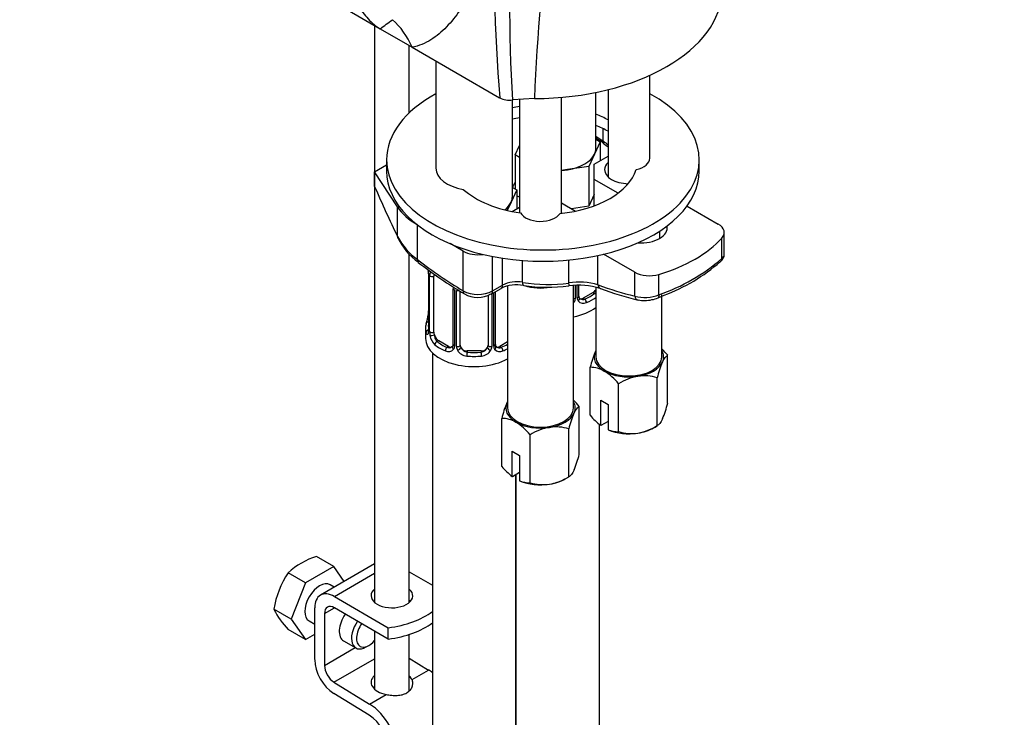
# Paper-space layout 'Layout1' of a CAD drawing. Units: millimetres. Extents: x 0 to 1462, y 0 to 2475.
# Drawn here: x 1185 to 1326, y 485 to 586 of the extents above; entities that cross this region are included whole.
import ezdxf
from ezdxf import colors
from ezdxf.entities.mleader import LeaderData, LeaderLine
from ezdxf.math import Vec2, Vec3

# ---------------------------------------------------------------- set-up
doc = ezdxf.new("R2010")
doc.units = ezdxf.units.MM
doc.layers.add('DV6_Défaut', color=7, linetype='Continuous')
doc.layers.add('Défaut', color=7, linetype='Continuous')

# ---------------------------------------------------------------- blocks, each defined once
blk = doc.blocks.new('_DOT')
at = {"color": 0}
blk.add_line((0, 0), (-1, 0), dxfattribs=at)
at = {"color": 0, "const_width": 0.333}
blk.add_lwpolyline([(-0.1665, 0, 1), (0.1665, 0, 1)], format="xyb", close=True, dxfattribs=at)
blk = doc.blocks.new('SE5')
at = {"layer": 'DV6_Défaut', "color": 7, "linetype": 'Continuous'}
for p, q in [((1231.95, 586.97), (1236.65, 584.25)), ((1235.85, 584.71), (1235.85, 501.73)), ((1236.65, 584.25), (1241.25, 581.6)), ((1240.85, 572.17), (1240.85, 581.83)), ((1241.25, 581.6), (1253.85, 574.32)), ((1244.68, 579.62), (1244.68, 564.19)), ((1275.45, 565.62), (1275.45, 577.56)), ((1269.45, 575.5), (1269.45, 562.95)), ((1255.68, 560.11), (1255.68, 574.01)), ((1258.85, 574.21), (1255.71, 574.01)), ((1256.7, 574.07), (1256.7, 567.05)), ((1256.73, 574.07), (1256.73, 557.78)), ((1262.73, 557.69), (1262.73, 574.39)), ((1267.7, 567.05), (1267.7, 575.1)), ((1268.77, 568.09), (1268.77, 569.86)), ((1267.7, 568.78), (1268.77, 568.09)), ((1267.7, 568.37), (1268.34, 568)), ((1256.07, 566.1), (1256.7, 567.47)), ((1268.34, 568), (1267.51, 566.23)), ((1268.34, 568), (1268.34, 565.29)), ((1237.58, 565.42), (1237.58, 563.79)), ((1256.73, 565.72), (1256.07, 566.1)), ((1256.07, 566.1), (1256.07, 561.2)), ((1267.51, 566.23), (1266.69, 564.46)), ((1267.47, 564.79), (1269.45, 565.93)), ((1282.58, 563.79), (1282.58, 565.42)), ((1235.86, 563.68), (1237.58, 564.68)), ((1263.62, 563.99), (1262.73, 563.85)), ((1266.69, 564.46), (1263.62, 563.99)), ((1266.69, 564.46), (1266.69, 558.74)), ((1267.47, 562.58), (1267.47, 564.79)), ((1239.15, 558.62), (1235.86, 563.68)), ((1235.86, 561.57), (1235.86, 563.68)), ((1270.89, 560.61), (1267.47, 562.58)), ((1267.47, 558.79), (1267.47, 562.58)), ((1255.68, 561.43), (1256.31, 561.06)), ((1256.31, 561.06), (1255.49, 559.29)), ((1256.31, 561.06), (1256.31, 558.35)), ((1256.73, 560.01), (1256.31, 560.24)), ((1267.47, 560.42), (1266.69, 558.74)), ((1239.15, 554.39), (1239.15, 558.62)), ((1255.49, 559.29), (1254.95, 558.12)), ((1255.65, 557.96), (1256.73, 558.58)), ((1262.73, 559.2), (1264.77, 558.02)), ((1266.69, 558.74), (1264.18, 558.36)), ((1280.82, 558.75), (1285.31, 556.16)), ((1242.03, 551.04), (1242.03, 556.03)), ((1276.88, 554.09), (1276.88, 555.14)), ((1285.84, 551.21), (1285.84, 554.14)), ((1286.18, 551.87), (1286.18, 554.94)), ((1248.59, 552.25), (1246.71, 553.34)), ((1240.85, 501.73), (1240.85, 551.86)), ((1248.59, 546.55), (1248.59, 552.25)), ((1252.84, 546.54), (1252.84, 551.49)), ((1254.25, 547.35), (1254.25, 551.24)), ((1268, 547.42), (1268, 551.63)), ((1273.29, 549.22), (1268.8, 551.81)), ((1257.15, 547.78), (1257.15, 550.91)), ((1263.82, 547.68), (1263.82, 550.98)), ((1243.63, 548.99), (1243.63, 540.93)), ((1243.66, 548.91), (1243.66, 540.85)), ((1243.77, 540.69), (1243.77, 548.75)), ((1244.38, 540.6), (1244.38, 548.66)), ((1273.29, 545.8), (1273.29, 549.22)), ((1276.78, 545.97), (1276.78, 548.91)), ((1252.84, 546.54), (1254.25, 547.35)), ((1254.98, 547.25), (1254.98, 529.7)), ((1264.48, 529.7), (1264.48, 547.31)), ((1264.74, 547.33), (1264.74, 545.49)), ((1265.02, 545.55), (1265.02, 547.34)), ((1265.25, 545.76), (1265.25, 547.36)), ((1267.7, 547.08), (1267.7, 537.05)), ((1247.13, 546.89), (1247.13, 538.82)), ((1247.37, 546.68), (1247.37, 538.61)), ((1247.64, 538.55), (1247.64, 546.61)), ((1248.18, 538.73), (1248.18, 546.48)), ((1252.18, 545.9), (1252.18, 538.73)), ((1252.63, 546.08), (1254.05, 546.9)), ((1252.72, 546.13), (1252.72, 538.55)), ((1252.99, 538.61), (1252.99, 546.29)), ((1253.23, 538.82), (1253.23, 546.43)), ((1267.29, 546.31), (1265.88, 545.5)), ((1267.29, 546.31), (1267.52, 546.18)), ((1276.67, 545.56), (1277.52, 545.92)), ((1277.2, 537.05), (1277.2, 545.97)), ((1265.88, 545.5), (1266.11, 545.37)), ((1243.18, 541.17), (1243.18, 539.7)), ((1245.09, 539.37), (1244.86, 539.24)), ((1246.5, 538.56), (1245.09, 539.37)), ((1246.5, 538.56), (1246.27, 538.43)), ((1254.98, 539.2), (1253.86, 538.56)), ((1253.86, 538.56), (1254.09, 538.43)), ((1244.18, 537.62), (1244.18, 291.48)), ((1249.18, 537.92), (1249.18, 537.73)), ((1251.18, 537.92), (1249.18, 537.92)), ((1251.18, 537.92), (1251.18, 537.73)), ((1278.03, 530.38), (1278.03, 537.28)), ((1266.88, 528.65), (1266.88, 535.55)), ((1270.96, 526.29), (1270.96, 533.19)), ((1276.54, 527.16), (1276.54, 534.06)), ((1268.39, 530.82), (1269.45, 530.21)), ((1268.39, 527.19), (1268.39, 530.82)), ((1269.45, 530.21), (1269.45, 526.58)), ((1265.3, 523.03), (1265.3, 529.93)), ((1254.15, 521.3), (1254.15, 528.2)), ((1268.2, 368.84), (1268.2, 527.36)), ((1268.43, 527.17), (1268.39, 527.19)), ((1269.45, 527.76), (1268.43, 527.17)), ((1275.99, 526.84), (1276.54, 527.16)), ((1258.23, 518.94), (1258.23, 525.85)), ((1263.81, 519.81), (1263.81, 526.71)), ((1269.45, 526.58), (1269.49, 526.56)), ((1255.66, 523.47), (1256.72, 522.86)), ((1255.66, 519.84), (1255.66, 523.47)), ((1256.72, 522.86), (1256.72, 519.23)), ((1256.72, 520.41), (1255.7, 519.82)), ((1256.18, 291.48), (1256.18, 520.1)), ((1256.2, 520.11), (1256.2, 375.77)), ((1255.7, 519.82), (1255.66, 519.84)), ((1256.72, 519.23), (1256.76, 519.21)), ((1263.26, 519.49), (1263.81, 519.81)), ((1229.98, 506.92), (1227.49, 508.36)), ((1235.85, 507.28), (1228.06, 502.78)), ((1225.9, 504.57), (1223.41, 506)), ((1229.98, 506.92), (1225.9, 504.57)), ((1231.49, 504.76), (1229.98, 506.92)), ((1230.06, 502.58), (1235.85, 505.93)), ((1240.85, 506.15), (1244.18, 504.23)), ((1225.9, 504.57), (1223.85, 499.3)), ((1230.03, 503.92), (1229.44, 504.26)), ((1230.06, 502.58), (1237.83, 498.09)), ((1223.85, 499.3), (1221.37, 500.74)), ((1227.23, 493.5), (1227.23, 500.95)), ((1228.64, 500.13), (1230.06, 500.95)), ((1237.83, 496.46), (1230.06, 500.95)), ((1223.85, 499.3), (1225.9, 496.4)), ((1226.44, 499.06), (1227.23, 498.61)), ((1228.64, 500.13), (1228.64, 492.68)), ((1225.9, 496.4), (1223.41, 497.84)), ((1235.85, 497.6), (1235.85, 489.25)), ((1237.83, 496.46), (1237.83, 498.09)), ((1225.9, 496.4), (1227.23, 497.17)), ((1231.39, 496.21), (1233.15, 495.19)), ((1240.85, 489.03), (1240.85, 497.13)), ((1228.64, 492.68), (1233.07, 495.23)), ((1234.65, 495.33), (1235.01, 495.54)), ((1230.01, 490.26), (1235.85, 493.63)), ((1240.85, 493.71), (1243.62, 492)), ((1241.24, 490.62), (1243.62, 492)), ((1230.01, 490.26), (1235.14, 487.1)), ((1235.09, 485.5), (1229.97, 488.65)), ((1235.14, 487.1), (1237.53, 488.48))]:
    blk.add_line(p, q, dxfattribs=at)
for centre, radius, start, end in [((1463.32, 591.88), 210.2, 176.9249, 184.7923), ((1471.79, 587.55), 216.51, 175.9406, 183.5865), ((1183.56, 657.53), 90.49, 305.9243, 307.3102), ((1255.27, 577.05), 3.07, 242.5517, 278.2243), ((1264.69, 562.8), 6.43, 49.7529, 61.7498), ((1327.44, 642.01), 94.61, 231.7419, 232.1985), ((1247.75, 558.86), 9.69, 207.4943, 233.8259), ((1247.42, 558.15), 9.14, 205.905, 234.8309), ((1267.3, 572.86), 28.51, 289.4276, 310.5724), ((1288.07, 610.7), 75.61, 232.5791, 238.6894), ((1268.4, 570.33), 26.06, 290.4928, 311.282), ((1241.24, 549.02), 2.38, 359.5224, 10.4528), ((1240.1, 548.87), 3.55, 0.6583, 9.9884), ((1244.88, 548.8), 1.11, 160.4927, 182.2972), ((1256.27, 542.48), 4.94, 78.1439, 116.7588), ((1256.33, 543.29), 4.57, 79.6251, 117.0393), ((1260.81, 570.41), 22.93, 260.8223, 277.5539), ((1260.73, 567.79), 20.73, 260.5077, 278.5578), ((1265.31, 538.1), 9.7, 73.8874, 98.8416), ((1265.28, 537.8), 9.57, 71.4578, 98.7941), ((1250.73, 550.63), 4.6, 242.3414, 297.2249), ((1250.7, 549.42), 3.82, 240.0267, 299.8622), ((1265.79, 545.54), 0.779, 178.9659, 214.7127), ((1265.52, 545.71), 0.259, 167.4259, 222.4147), ((1285.02, 591.69), 47.8, 249.6095, 256.383), ((1274.77, 551.25), 5.64, 254.767, 290.876), ((1275.32, 548.36), 3.1, 277.8047, 295.7187), ((1263.11, 545.83), 1.72, 323.0668, 329.7127), ((1263.65, 545.5), 1.1, 330.5042, 359.168), ((1265.9, 545.72), 0.972, 219.7872, 297.134), ((1265.82, 546.04), 0.735, 240.1346, 292.8078), ((1274.66, 549.3), 4.15, 257.5852, 285.0217), ((1229.01, 545.98), 14.86, 343.6059, 349.2522), ((1241.3, 543.67), 2.33, 349.3259, 0.4914), ((1242.63, 540.88), 0.997, 345.8387, 2.8834), ((1242.37, 540.8), 1.29, 343.3385, 1.8084), ((1246.67, 540.71), 2.89, 180.5093, 191.9483), ((1246.12, 540.47), 2.32, 188.7542, 226.8152), ((1246.56, 539.12), 0.746, 247.8303, 300.0882), ((1246.59, 538.6), 0.779, 325.2937, 1.0277), ((1248.74, 538.56), 1.1, 180.837, 209.4908), ((1251.62, 538.56), 1.1, 330.5042, 359.168), ((1253.77, 538.6), 0.779, 178.9659, 214.7127), ((1253.5, 538.77), 0.259, 167.4259, 222.4147), ((1253.8, 539.1), 0.735, 240.1346, 292.8078), ((1246.48, 538.78), 0.972, 242.8666, 320.2121), ((1249.27, 538.89), 1.72, 210.2871, 265.0453), ((1249.36, 538.93), 1.21, 206.8319, 261.5389), ((1251.01, 538.92), 1.2, 278.249, 333.3802), ((1251.09, 538.89), 1.72, 274.9548, 329.7127), ((1253.88, 538.78), 0.972, 219.7872, 297.134), ((1281.19, 532.03), 14.74, 156.968, 166.1621), ((1271.35, 531.8), 8.65, 39.3565, 47.2949), ((1290.15, 530.76), 14.01, 156.7268, 166.4033), ((1266.91, 531.6), 3.95, 59.4979, 90.5021), ((1264.28, 527.71), 8.65, 39.3565, 57.5134), ((1275.12, 526.47), 7.91, 99.9909, 121.7425), ((1274.68, 527.66), 6.66, 73.7773, 98.0095), ((1268.46, 524.68), 14.74, 156.968, 166.1621), ((1258.62, 524.45), 8.65, 39.3565, 47.2949), ((1264.42, 533.67), 14.01, 336.7268, 346.4033), ((1277.42, 523.42), 14.01, 156.7268, 166.4033), ((1274.53, 535.07), 9.99, 219.9816, 232.052), ((1254.18, 524.25), 3.95, 59.4979, 90.5021), ((1251.55, 520.36), 8.65, 39.3565, 57.5134), ((1272.38, 533.88), 7.91, 279.9909, 301.7425), ((1262.39, 519.12), 7.91, 99.9909, 121.7425), ((1261.95, 520.31), 6.66, 73.7773, 98.0095), ((1270.93, 530.24), 3.95, 248.0286, 270.5022), ((1272.82, 532.69), 6.66, 253.7773, 278.0095), ((1251.69, 526.32), 14.01, 336.7268, 346.4033), ((1261.8, 527.72), 9.99, 219.9816, 232.052), ((1258.2, 522.89), 3.95, 248.0286, 270.5022), ((1260.09, 525.34), 6.66, 253.7773, 278.0095), ((1259.65, 526.53), 7.91, 279.9909, 301.7425), ((1230.79, 497.92), 10.94, 107.5638, 132.4362), ((1234.86, 498.53), 13.68, 146.8876, 170.7004), ((1232.01, 506.05), 11.89, 206.5218, 223.686)]:
    blk.add_arc(centre, radius, start, end, dxfattribs=at)
for centre, major_axis, ratio, start_param, end_param in [((1258.67, 589.91), (27.2, 0), 0.57735, 4.719176, 6.276399), ((1234.18, 577.52), (-1.7, 9.85), 0.798695, 4.998058, 5.516564), ((1260.08, 565.42), (-22.5, 0), 0.57735, 0, 3.960109), ((1260.08, 565.42), (-22.5, 0), 0.57735, 5.4662, 6.283185), ((1260.08, 565.42), (-13.65, 0), 0.57735, -1.320674, -1.24263), ((1260.08, 563.79), (-13.65, 0), 0.57735, -1.320674, -1.24263), ((1260.08, 565.42), (-13.65, 0), 0.57735, 3.955357, 4.120007), ((1260.08, 563.79), (-13.65, 0), 0.57735, 3.955357, 4.120007), ((1262.2, 567.05), (5.5, 0), 0.57735, 3.141593, 3.237216), ((1262.2, 567.05), (-5.5, 0), 0.57735, 2.879793, 3.141593), ((1269.48, 568.5), (0.621, 0.784), 0.461711, 2.43285, 3.142105), ((1277.71, 618.28), (34.48, -59.71), 0.57735, -0.969783, -0.955568), ((1262.2, 567.05), (5.5, 0), 0.57735, 4.974188, 6.021386), ((1272.45, 565.62), (-3, 0), 0.57735, 1.929413, 3.141593), ((1250.18, 564.19), (5.5, 0), 0.57735, 3.141593, 4.421634), ((1260.08, 565.42), (-13.65, 0), 0.57735, 1.751678, 2.960711), ((1262.2, 567.05), (5.5, 0), 0.57735, 4.808012, 4.974188), ((1272.45, 563.99), (-3.5, 0), 0.57735, 5.742086, 6.283185), ((1272.45, 563.99), (-3.5, 0), 0.57735, 0, 1.541995), ((1260.08, 563.79), (-22.5, 0), 0.57735, 0, 3.141593), ((1245.23, 599.86), (17.16, -69.43), 0.292876, -1.060677, -0.931257), ((1260.08, 565.42), (-13.65, 0), 0.57735, 0.572133, 1.332787), ((1250.18, 560.11), (-5.5, 0), 0.57735, 2.879793, 3.141593), ((1250.91, 561.16), (-12.55, 0), 0.57735, 0.358989, 0.785398), ((1250.18, 560.11), (5.5, 0), 0.57735, 5.639559, 6.021386), ((1259.73, 558.28), (-3, 0), 0.57735, 0.301489, 2.782976), ((1274.22, 555.62), (-3.75, 0), 0.57735, 1.44555, 3.266839), ((1283.2, 554.94), (-2.98, 0), 0.57735, 2.658668, 3.926991), ((1240.09, 554.59), (0.897, 0.441), 0.627087, 2.764453, 3.145179), ((1266.79, 559.91), (21.51, 0), 0.57735, 5.195314, 5.80026), ((1268.16, 612.76), (34.48, -59.71), 0.57735, -0.667291, -0.663315), ((1250.71, 553.48), (3, 0), 0.57735, 3.926991, 4.953834), ((1284.95, 551.47), (-0.681, 0.732), 0.775574, 3.106982, 3.785893), ((1242.74, 551.45), (0.607, 0.795), 0.478234, 2.424229, 3.142042), ((1249.78, 602.15), (34.48, -59.71), 0.57735, -0.945035, -0.809736), ((1244.03, 548.99), (0.4, 0), 0.57735, 3.124941, 3.513239), ((1244.14, 548.84), (0.4, 0), 0.57735, 3.555344, 5.371005), ((1245.09, 548.25), (-0.5, 0.866), 0.57735, 0.338885, 0.785398), ((1275.39, 550.44), (2.98, 0), 0.57735, 3.926991, 5.195314), ((1253.55, 547.76), (-0.5, 0.866), 0.57735, 3.141593, 3.926991), ((1257.47, 548.32), (0.167, 0.986), 0.281364, 2.205079, 3.097862), ((1257.47, 548.32), (0.167, 0.986), 0.281364, 3.097862, 3.145253), ((1259.73, 549.7), (4.75, 0), 0.57735, 4.203236, 5.019352), ((1263.69, 548.26), (-0.13, 0.991), 0.072672, 3.105683, 3.144574), ((1263.69, 548.26), (-0.13, 0.991), 0.072672, 3.144574, 4.087814), ((1259.5, 607.76), (34.48, -59.71), 0.57735, -0.610136, -0.498797), ((1268.71, 547.83), (0.349, 0.937), 0.669176, 2.251795, 3.091333), ((1247.53, 546.89), (0.4, 0), 0.57735, 3.13746, 4.298637), ((1247.78, 546.83), (0.4, 0), 0.57735, 4.340743, 5.142305), ((1249.3, 546.96), (0.518, 0.855), 0.563129, 2.368071, 3.147244), ((1252.13, 546.94), (-0.5, 0.866), 0.57735, 3.113438, 3.141593), ((1252.13, 546.94), (-0.5, 0.866), 0.57735, 3.141593, 3.926991), ((1264.85, 545.76), (-0.4, 0), 0.57735, 1.984548, 3.141593), ((1262.2, 548.44), (6.6, 0), 0.57735, 5.345686, 5.649888), ((1262.2, 548.11), (7, 0), 0.57735, 5.345686, 5.616943), ((1267.29, 547.13), (0.5, 0.866), 0.57735, 3.926991, 4.548774), ((1267.52, 545.86), (0.247, -0.314), 0.658162, 1.664433, 2.267659), ((1268.71, 547.83), (0.349, 0.937), 0.669176, 3.091333, 3.141075), ((1273.99, 546.21), (0.231, 0.973), 0.717014, 2.165587, 3.146574), ((1276.32, 546.49), (-0.365, 0.931), 0.321538, 3.116183, 4.010581), ((1264.6, 545.7), (0.4, 0), 0.57735, 4.403334, 5.084035), ((1264.46, 545.18), (0.355, -0.185), 0.387288, 4.946059, 5.300595), ((1262.2, 546.64), (-7, 0), 0.57735, 1.901827, 2.475351), ((1264.98, 545.31), (-0.333, -0.222), 0.670791, 1.631109, 3.169217), ((1265.88, 546.31), (0.5, 0.866), 0.57735, 3.169456, 3.926991), ((1266.11, 545.04), (0.156, -0.368), 0.483207, 0.850713, 2.421509), ((1243.98, 543.13), (0.395, -0.063), 0.166114, 2.853764, 3.653865), ((1250.18, 541.17), (7, 0), 0.57735, 2.989492, 3.293694), ((1243.66, 541.75), (0.387, -0.103), 0.80707, 1.846723, 3.352676), ((1250.18, 541.5), (6.6, 0), 0.57735, 3.017713, 3.265472), ((1243.66, 540.59), (-0.387, -0.103), 0.80707, 4.501306, 6.072102), ((1243.98, 540.51), (0.381, -0.123), 0.86268, 3.135239, 3.728142), ((1244.03, 540.93), (0.4, 0), 0.57735, 3.141593, 3.513239), ((1244.14, 540.78), (-0.4, 0), 0.57735, 0.413752, 2.229412), ((1244.2, 540.21), (-0.392, -0.078), 0.178244, 0.357599, 2.242775), ((1245.09, 540.19), (-0.5, 0.866), 0.57735, 0.785398, 1.231911), ((1245.09, 540.19), (0.5, -0.866), 0.57735, 4.373504, 5.497787), ((1250.18, 539.7), (-7, 0), 0.57735, 0, 2.325585), ((1244.86, 538.92), (-0.247, -0.314), 0.658162, 4.015526, 5.586322), ((1250.18, 541.17), (-7, 0), 0.57735, 0.633297, 0.937499), ((1250.18, 541.5), (-6.6, 0), 0.57735, 0.633297, 0.937499), ((1246.5, 539.37), (-0.5, 0.866), 0.57735, 2.356194, 3.141593), ((1247.4, 538.36), (0.333, -0.222), 0.670791, 3.122326, 4.652076), ((1247.53, 538.82), (0.4, 0), 0.57735, 3.141593, 4.298637), ((1247.78, 538.76), (-0.4, 0), 0.57735, 1.19915, 3.01481), ((1249.18, 538.73), (1, 0), 0.816497, 3.141593, 3.588106), ((1251.18, 538.73), (1, 0), 0.816497, 5.836672, 6.283185), ((1252.58, 538.76), (0.4, 0), 0.57735, 3.268375, 5.084035), ((1252.83, 538.82), (-0.4, 0), 0.57735, 1.984548, 3.141593), ((1252.96, 538.36), (-0.333, -0.222), 0.670791, 1.631109, 3.169217), ((1253.86, 539.37), (0.5, 0.866), 0.57735, 3.169456, 3.926991), ((1250.18, 541.5), (6.6, 0), 0.57735, -0.937499, -0.757352), ((1246.27, 538.1), (-0.156, -0.368), 0.483207, 3.861676, 5.432473), ((1247.92, 538.24), (-0.355, -0.185), 0.387288, 0.98259, 2.867767), ((1249.18, 538.73), (-1, 0), 0.816497, 0.446513, 1.570796), ((1249.18, 537.4), (-0.035, -0.398), 0.123712, 3.762557, 5.333353), ((1250.18, 541.17), (7, 0), 0.57735, 4.560288, 4.86449), ((1250.18, 541.5), (-6.6, 0), 0.57735, 1.418695, 1.722897), ((1251.18, 538.73), (1, 0), 0.816497, 4.712389, 5.836672), ((1251.18, 537.4), (0.035, -0.398), 0.123712, 0.949832, 2.520628), ((1252.44, 538.24), (0.355, -0.185), 0.387288, 3.415419, 5.300595), ((1254.09, 538.1), (0.156, -0.368), 0.483207, 0.850713, 2.421509), ((1250.18, 541.17), (7, 0), 0.57735, -0.937499, -0.816008), ((1272.45, 537.05), (5, 0), 0.57735, 2.879793, 3.926991), ((1272.45, 537.05), (-5, 0), 0.57735, -0.31756, -0.261799), ((1272.45, 537.05), (4.75, 0), 0.57735, 3.141593, 6.283185), ((1272.45, 537.05), (-5, 0), 0.57735, 2.879793, 3.459153), ((1272.45, 537.05), (5, 0), 0.57735, 4.974188, 6.021386), ((1272.45, 537.05), (-5, 0), 0.57735, 0.785398, 1.832596), ((1259.73, 529.7), (5, 0), 0.57735, 2.879793, 3.926991), ((1259.73, 529.7), (-5, 0), 0.57735, -0.31756, -0.261799), ((1259.73, 529.7), (-5, 0), 0.57735, 2.879793, 3.459153), ((1259.73, 529.7), (4.75, 0), 0.57735, 3.141593, 6.283185), ((1259.73, 529.7), (5, 0), 0.57735, 4.974188, 6.021386), ((1259.73, 529.7), (-5, 0), 0.57735, 0.785398, 1.832596), ((1272.45, 528.88), (-5, 0), 0.57735, 0.935966, 1.832596), ((1272.45, 528.88), (5, 0), 0.57735, 4.974188, 5.497787), ((1259.73, 521.53), (-5, 0), 0.57735, 0.935966, 1.832596), ((1259.73, 521.53), (5, 0), 0.57735, 4.974188, 5.497787), ((1227.94, 501.66), (-1.5, -2.6), 0.57735, 3.141593, 6.283185), ((1230.06, 499.32), (2, -3.46), 0.57735, 2.356194, 3.926991), ((1238.35, 502.69), (-3, 0), 0.57735, 5.6975, 6.283185), ((1238.35, 502.69), (-3, 0), 0.57735, 0, 3.727278), ((1238.35, 501.06), (-3, 0), 0.57735, -0.585686, -0.490883), ((1238.35, 501.06), (-3, 0), 0.57735, 3.632475, 3.727278), ((1230.06, 499.32), (1, -1.73), 0.57735, 2.356194, 3.926991), ((1235.38, 504.4), (11.19, 0), 0.57735, 4.933026, 5.616904), ((1232.89, 498.8), (1.5, 2.6), 0.57735, 1.422548, 3.141593), ((1234.65, 497.78), (1.5, 2.6), 0.57735, 1.422548, 3.926991), ((1235.01, 497.58), (-1.25, -2.17), 0.57735, 4.534201, 6.283185), ((1235.38, 502.77), (11.19, 0), 0.57735, 4.933026, 5.616904), ((1235.01, 497.58), (-1.25, -2.17), 0.57735, 0, 1.283637), ((1230.06, 491.86), (2, -3.46), 0.57735, 3.926991, 5.465353), ((1230.06, 491.86), (-1, 1.73), 0.57735, 0.785398, 2.32376), ((1243.49, 487.19), (-3, 5.2), 0.57735, -0.949421, -0.817832), ((1238.35, 490.19), (3, -0.09), 0.595759, 2.573211, 4.451211), ((1238.35, 490.19), (3, -0.09), 0.595759, 0.295786, 0.602989), ((1238.35, 488.55), (3, -0.09), 0.595759, -3.709974, -3.598718), ((1235, 482.29), (-3, 5.2), 0.57735, 3.926991, 5.465353), ((1235, 482.29), (2, -3.46), 0.57735, 0.785398, 2.32376)]:
    blk.add_ellipse(centre, major_axis=major_axis, ratio=ratio, start_param=start_param, end_param=end_param, dxfattribs=at)
for points, knots in [([(1281.98, 672.31), (1280.99, 670.52), (1280.08, 668.73), (1278.33, 665.13), (1277.5, 663.31), (1275.1, 657.8), (1273.63, 654.06), (1269.57, 642.64), (1267.34, 634.78), (1263.7, 618.48), (1262.24, 610.03), (1260.01, 592.51), (1259.25, 583.46), (1258.85, 574.21)], [0, 0, 0, 0, 0.0625, 0.0625, 0.125, 0.125, 0.25, 0.25, 0.5, 0.5, 0.75, 0.75, 1, 1, 1, 1]), ([(1253.42, 603.16), (1253.18, 600.58), (1252.74, 598.17), (1251.81, 594.79), (1251.46, 593.7), (1250.66, 591.59), (1250.21, 590.58), (1249.23, 588.65), (1248.7, 587.74), (1247.53, 586.04), (1246.9, 585.25), (1245.86, 584.17), (1245.5, 583.83), (1244.75, 583.21), (1244.36, 582.93), (1243.55, 582.42), (1243.12, 582.19), (1242.22, 581.83), (1241.75, 581.69), (1241.25, 581.6)], [0, 0, 0, 0, 0.25, 0.25, 0.375, 0.375, 0.5, 0.5, 0.625, 0.625, 0.75, 0.75, 0.8125, 0.8125, 0.875, 0.875, 0.9375, 0.9375, 1, 1, 1, 1]), ([(1232.3, 589.59), (1232.46, 589.29), (1232.63, 588.98), (1233.01, 588.32), (1233.23, 587.96), (1233.68, 587.27), (1233.91, 586.93), (1234.41, 586.28), (1234.67, 585.97), (1235.21, 585.38), (1235.49, 585.11), (1236.06, 584.63), (1236.36, 584.42), (1236.65, 584.25)], [0, 0, 0, 0, 0.143448, 0.143448, 0.314758, 0.314758, 0.486069, 0.486069, 0.657379, 0.657379, 0.82869, 0.82869, 1, 1, 1, 1]), ([(1256.06, 562.12), (1256.05, 562.1), (1255.89, 561.89), (1255.75, 561.67), (1255.64, 561.45)], [0, 0, 0, 0, 0.055332, 1, 1, 1, 1]), ([(1285.61, 550.76), (1285.76, 550.88), (1285.99, 551.11), (1286.18, 551.55), (1286.16, 551.79), (1286.15, 551.87)], [0, 0, 0, 0, 0.411507, 0.850406, 1, 1, 1, 1]), ([(1285.84, 551.21), (1285.99, 551.35), (1286.09, 551.5), (1286.17, 551.73), (1286.18, 551.8), (1286.18, 551.88)], [0, 0, 0, 0, 0.660132, 0.660132, 1, 1, 1, 1]), ([(1267.52, 546.18), (1267.57, 546.23), (1267.62, 546.29), (1267.68, 546.38), (1267.69, 546.4), (1267.71, 546.42)], [0, 0, 0, 0, 0.774314, 0.774314, 1, 1, 1, 1]), ([(1243.6, 540.43), (1243.58, 540.37), (1243.55, 540.32), (1243.49, 540.27), (1243.46, 540.27), (1243.4, 540.29), (1243.36, 540.32), (1243.31, 540.41), (1243.28, 540.48), (1243.26, 540.56)], [0, 0, 0, 0, 0.25, 0.25, 0.5, 0.5, 0.75, 0.75, 1, 1, 1, 1]), ([(1243.6, 540.65), (1243.6, 540.64), (1243.59, 540.62), (1243.59, 540.62), (1243.59, 540.62)], [0, 0, 0, 0, 0.563993, 1, 1, 1, 1]), ([(1244.45, 540.21), (1244.47, 540.11), (1244.48, 540.01), (1244.53, 539.83), (1244.56, 539.74), (1244.66, 539.48), (1244.75, 539.34), (1244.86, 539.24)], [0, 0, 0, 0, 0.25, 0.25, 0.5, 0.5, 1, 1, 1, 1]), ([(1277.28, 536.3), (1277.41, 536.58), (1277.54, 536.79), (1277.79, 537.11), (1277.91, 537.21), (1278.03, 537.28)], [0, 0, 0, 0, 0.5, 0.5, 1, 1, 1, 1]), ([(1264.56, 528.95), (1264.69, 529.23), (1264.81, 529.44), (1265.07, 529.76), (1265.19, 529.86), (1265.3, 529.93)], [0, 0, 0, 0, 0.5, 0.5, 1, 1, 1, 1]), ([(1277.28, 528.13), (1277.15, 527.85), (1277.03, 527.64), (1276.77, 527.32), (1276.65, 527.22), (1276.54, 527.16)], [0, 0, 0, 0, 0.5, 0.5, 1, 1, 1, 1]), ([(1264.56, 520.79), (1264.43, 520.51), (1264.3, 520.29), (1264.05, 519.98), (1263.93, 519.87), (1263.81, 519.81)], [0, 0, 0, 0, 0.5, 0.5, 1, 1, 1, 1]), ([(1237.53, 488.48), (1237.79, 488.43), (1238.05, 488.4), (1238.45, 488.36), (1238.58, 488.35), (1238.84, 488.35), (1238.97, 488.35), (1239.36, 488.37), (1239.61, 488.4), (1239.95, 488.49), (1240.06, 488.53), (1240.28, 488.61), (1240.38, 488.66), (1240.66, 488.82), (1240.82, 488.96), (1241.09, 489.26), (1241.19, 489.42), (1241.29, 489.68), (1241.31, 489.77), (1241.35, 489.95), (1241.35, 490.04), (1241.35, 490.3), (1241.31, 490.47), (1241.24, 490.62)], [0, 0, 0, 0, 0.125, 0.125, 0.1875, 0.1875, 0.25, 0.25, 0.375, 0.375, 0.4375, 0.4375, 0.5, 0.5, 0.625, 0.625, 0.75, 0.75, 0.8125, 0.8125, 0.875, 0.875, 1, 1, 1, 1])]:
    blk.add_open_spline(points, degree=3, knots=knots, dxfattribs=at)
for points in [[(1265.46, 545.42), (1265.41, 545.42), (1265.37, 545.46), (1265.33, 545.54)], [(1247.06, 538.59), (1247.05, 538.55), (1247, 538.51), (1246.92, 538.48)], [(1247.12, 538.83), (1247.12, 538.69), (1247.09, 538.61), (1247.06, 538.6)], [(1253.44, 538.48), (1253.39, 538.48), (1253.34, 538.52), (1253.31, 538.6)]]:
    blk.add_open_spline(points, degree=3, dxfattribs=at)

psp = doc.layouts.get("Layout1")

# ---------------------------------------------------------------- block references
at = {"layer": 'Défaut'}
psp.add_blockref('SE5', (0, 0), dxfattribs=at)

# ---------------------------------------------------------------- leaders
at = {"layer": 'Défaut', "color": 7, "linetype": 'Continuous'}
ml = psp.add_multileader_mtext('Standard', dxfattribs=at)
ml.set_content('{\\pxsm0.9;\\fSolid Edge ISO|b1||i0||c0|p34;\\W1.;20/06/2016\\P}', color=256)
ml.set_leader_properties()
ml.set_arrow_properties(name='DOT')
ml.build(insert=Vec2(0, 0))
ml.multileader.update_dxf_attribs({"leader_type": 0, "dogleg_length": 0, "arrow_head_size": 12})
ctx = ml.context
ctx.base_point, ctx.char_height, ctx.arrow_head_size, ctx.landing_gap_size = Vec3(1371.96, 2467.36), 12, 12, 4.2
notes = []
notes.append((ctx, [(0, (0, 0, 0), (0, 0), (1, 0), 1, [])]))
ctx.mtext.insert = Vec3(1376.16, 2473.48)
for ctx, leaders in notes:
    for number, flags, end, landing, length, lines in leaders:
        leader = LeaderData()
        leader.index, (leader.has_last_leader_line, leader.has_dogleg_vector, leader.attachment_direction) = number, flags
        leader.last_leader_point, leader.dogleg_vector, leader.dogleg_length = Vec3(end), Vec3(landing), length
        for number, points, colour, breaks in lines:
            line = LeaderLine()
            line.index, line.vertices, line.color, line.breaks = number, Vec3.list(points), colors.encode_raw_color(colour), breaks
            leader.lines.append(line)
        ctx.leaders.append(leader)

doc.saveas('drawing.dxf')
